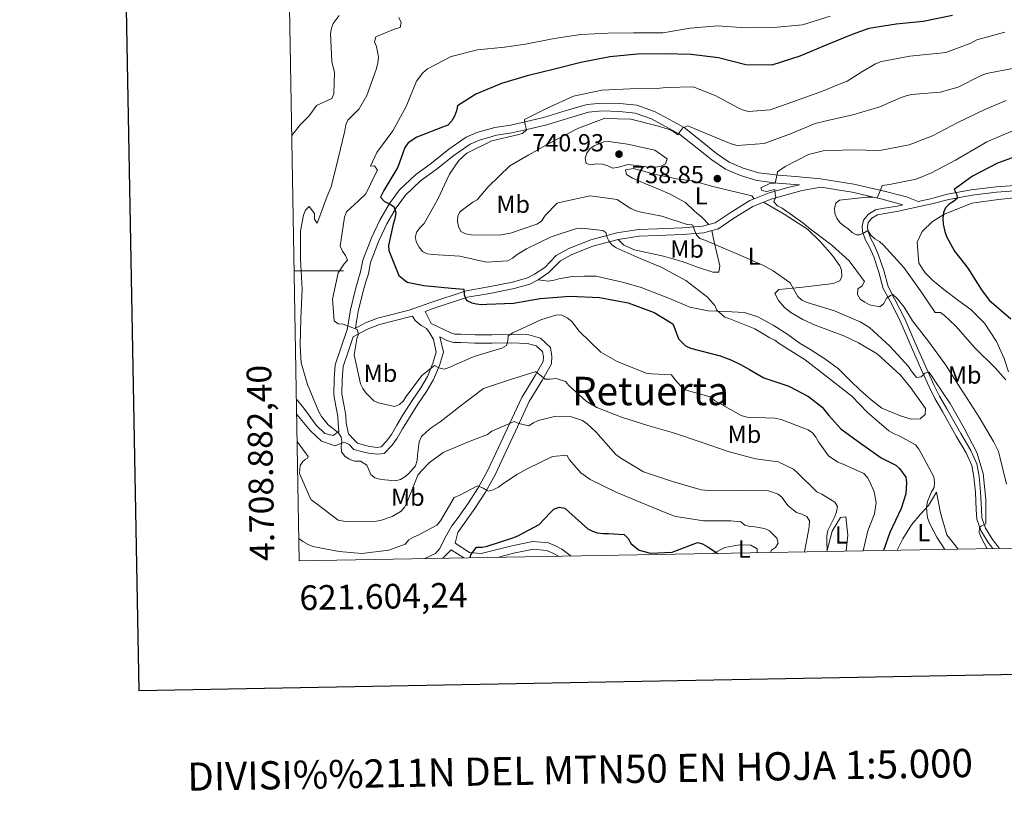
# Model space of a CAD drawing. Units: metres. Extents: x 620685 to 625192, y 708473 to 711522.
# Drawn here: x 621491 to 621890, y 708783 to 709102 of the extents above; entities that cross this region are included whole.
import ezdxf
from ezdxf.enums import TextEntityAlignment as Align

# ---------------------------------------------------------------- set-up
doc = ezdxf.new("R2010")
doc.units = ezdxf.units.M
doc.header["$MEASUREMENT"] = 0
doc.linetypes.add('DGN Style 3', pattern=[69.050469, 49.321764, -19.728705])
for name, color, linetype, lineweight in [('Carátula', 7, 'Continuous', 5), ('Elementos auxiliares', 7, 'Continuous', 5), ('Entidades rústicas y varios', 7, 'Continuous', 5), ('Relieve y altimetría', 7, 'Continuous', 5), ('Textos de rotulación', 7, 'Continuous', 5), ('Viales y ferrocarril', 7, 'Continuous', 5)]:
    doc.layers.add(name, color=color, linetype=linetype, lineweight=lineweight)
doc.styles.add('Style-arial', font='arial.shx', dxfattribs={"bigfont": 'arialbig.shx'})
doc.styles.add('Style-Arial Narrow', font='txt')
doc.styles.add('Style-Times New Roman', font='txt')

# ---------------------------------------------------------------- blocks, each defined once
blk = doc.blocks.new('5PATER')
at = {"layer": 'Relieve y altimetría', "linetype": 'Continuous', "lineweight": 5}
h = blk.add_hatch(color=250, dxfattribs=at)
edge = h.paths.add_edge_path()
edge.add_ellipse((0, 0), major_axis=(-1.1, -1.11), ratio=0.999422, start_angle=0, end_angle=360)

msp = doc.modelspace()

# ---------------------------------------------------------------- linework, layer by layer
at = {"layer": 'Carátula', "color": 7, "linetype": 'Continuous', "lineweight": 5}
msp.add_line((621602.19, 709000), (621622.19, 709000), dxfattribs=at)
at = {"layer": 'Carátula', "color": 7, "linetype": 'Continuous', "lineweight": 25, "flags": 128}
msp.add_lwpolyline([(621494.39, 711244.4), (621539.2, 708829.83), (625093.57, 708895.79), (625048.81, 711307.37), (621494.39, 711244.4)], dxfattribs=at)
at = {"layer": 'Carátula', "color": 7, "linetype": 'Continuous', "lineweight": 5}
msp.add_3dface([(620737.89, 708473.08), (625192.19, 708551.98), (625139.59, 711521.53), (620685.29, 711442.62)], dxfattribs=at)
at = {"layer": 'Elementos auxiliares', "color": 250, "linetype": 'Continuous', "lineweight": 5}
msp.add_3dface([(621604.24, 708882.4), (621563.85, 711195.7), (624985.38, 711256.36), (625026.91, 708943.03)], dxfattribs=at)
at = {"layer": 'Entidades rústicas y varios', "color": 92, "linetype": 'Continuous', "lineweight": 5}
for points in [[(621770.24, 709018.71, 735.68), (621767.56, 709021.55, 736.26), (621764.53, 709024.17, 736.99), (621760.89, 709027.73, 737.64), (621754.58, 709031.07, 738.36), (621749.66, 709033.22, 738.51), (621744.39, 709035.43, 739.09), (621739.4, 709037.57, 739.6), (621736.9, 709039.04, 739.6), (621736.5, 709040.92, 739.6), (621739.76, 709041.5, 739.38), (621748.23, 709039.14, 738.8), (621757.2, 709037.3, 738.07), (621764.26, 709036.29, 737.86), (621771.86, 709034.13, 737.49), (621784.85, 709031.07, 738.36), (621787.7, 709030.41, 738.58), (621788.64, 709029.15, 738.6)], [(621891.72, 708959.03, 745.69), (621890.07, 708964.44, 746.85), (621886.95, 708971.35, 747.64), (621882, 708978.79, 748.15), (621876.58, 708984.26, 748.01), (621871.64, 708987.79, 747.64), (621865.51, 708992.38, 747.21), (621861, 708996.13, 746.77), (621858.03, 708999.18, 746.7), (621855.48, 709003.12, 747.28), (621854.79, 709011.53, 748.3), (621856.72, 709015.93, 748.73), (621860.92, 709020.01, 749.46), (621865.87, 709022.95, 749.9), (621876.88, 709027.4, 751.93), (621887.74, 709028.94, 752.87), (621899.18, 709030.13, 754.98)], [(621792.46, 709027.8, 739.05), (621800.84, 709022.9, 739.34), (621810.34, 709016.86, 739.48), (621815.45, 709011.81, 739.27), (621820.44, 709006.18, 738.83), (621823.36, 709001.96, 738.83), (621824.05, 709000.24, 738.76), (621824.25, 708997.7, 738.76), (621823.42, 708995.87, 738.32), (621820.76, 708994.86, 737.96), (621818.59, 708994.53, 737.45), (621808.38, 708993.29, 735.78), (621804.32, 708992.98, 734.91), (621798.67, 708992.35, 733.6), (621797.1, 708990.72, 733.53), (621798.54, 708987.92, 732.66), (621800.93, 708985.14, 732.66), (621803.59, 708983.02, 732.59), (621808.44, 708980.29, 732.23), (621813.42, 708978.01, 732.23), (621824.99, 708973.61, 732.3), (621831.01, 708970.76, 732.59), (621838.58, 708966.28, 732.66), (621847.99, 708957.62, 733.46), (621852.24, 708952.49, 733.24), (621858.16, 708944.12, 732.95), (621857.99, 708941.79, 732.88), (621856, 708939.93, 732.44), (621852.29, 708939.85, 732.01), (621847.98, 708941.21, 731.57), (621840.44, 708944.25, 731.21), (621836.08, 708947.64, 731.21), (621831.56, 708951.75, 731.21), (621827.93, 708955.3, 731.5), (621822.89, 708960.2, 731.86), (621817.35, 708964.3, 731.86), (621811.24, 708968.16, 731.86), (621807.27, 708970.54, 732.08), (621802.33, 708974.14, 732.3), (621796.36, 708978, 732.08), (621790.19, 708981.28, 731.72), (621784.78, 708983.12, 731.43), (621777, 708983.46, 730.12), (621770.03, 708983.75, 729.47), (621762.59, 708985.26, 729.1), (621754.31, 708988.71, 729.18), (621742.81, 708993.25, 729.18), (621735.87, 708995.28, 728.67), (621724.63, 708997.8, 728.31), (621719.84, 708997.77, 728.02), (621714.83, 708997.66, 727.87), (621709.55, 708996.75, 727.72), (621707.61, 708996.2, 727.51), (621705.22, 708995.78, 727.43), (621701.05, 708996.32, 727.05)], [(621733.52, 709012.7, 730.54), (621735.79, 709010.32, 729.74), (621740.18, 709008.46, 729.74), (621751.93, 709005.88, 730.17), (621759.53, 709003.72, 730.46), (621766.11, 709001.32, 731.7), (621771.96, 708999.49, 731.84), (621774.36, 708999.39, 732.42), (621774.74, 709001.94, 733.22), (621772.27, 709012.2, 734.96), (621771.52, 709016.27, 735.75)], [(621846.7, 708886.7, 727.33), (621848.9, 708891.34, 727.84), (621852.48, 708897.04, 727.89), (621856.06, 708901.28, 728.67), (621859.38, 708904.86, 730.11), (621862.56, 708910.3, 730.15), (621864.28, 708901.81, 730.21), (621866.8, 708892.93, 730.21), (621871.35, 708887.13, 730.72)], [(621818.13, 708886.19, 715.59), (621820.27, 708894.39, 716.24), (621823.71, 708899.96, 716.98), (621825.84, 708900.22, 717.85), (621826.63, 708892.8, 716.84), (621825.94, 708886.33, 716.49)], [(621772.09, 708885.37, 699.92), (621776.78, 708887.82, 700.32), (621782.79, 708888.89, 700.97), (621787.36, 708888.77, 701.26), (621789.86, 708887.23, 701.69), (621789.9, 708885.69, 701.69)]]:
    msp.add_polyline3d(points, dxfattribs=at)
at = {"layer": 'Relieve y altimetría', "color": 30, "linetype": 'Continuous', "lineweight": 5, "flags": 128}
for points, elevation in [([(621620.47, 709103.5), (621617.95, 709100.23), (621617.34, 709098.29), (621616.95, 709096.13), (621617.47, 709084.86), (621618.52, 709080.37), (621618.34, 709071.77), (621617.41, 709069.82), (621615.39, 709068.93), (621611.23, 709067.03), (621610.08, 709065.29), (621608.34, 709062.84), (621604.69, 709059.2), (621601.22, 709054.83)], 710), ([(621644.65, 709102.66), (621645.54, 709100.63), (621645.15, 709098.58), (621643.12, 709098.01), (621635.33, 709094.76), (621634.83, 709092.82), (621635.51, 709090.9), (621636.44, 709086.62), (621636.17, 709084.14), (621635.46, 709081.55), (621631.67, 709071.06), (621628.54, 709065.64), (621623.9, 709061.04), (621623.18, 709059.1), (621622.79, 709056.73), (621619.99, 709045.5), (621617.19, 709033.96), (621615.64, 709030.17)], 715), ([(621819.53, 709103.16), (621808.21, 709099.63), (621796.52, 709098.67), (621785.35, 709098.47), (621773.84, 709099.24), (621762.68, 709098.4), (621751.65, 709096.38), (621739.73, 709096.38), (621729.53, 709096.31), (621718.35, 709095.79), (621707.64, 709094.21), (621695.97, 709091.85), (621687.51, 709090.63), (621676.57, 709089.58), (621665.87, 709086.81), (621656.19, 709081.91), (621654.39, 709080.27), (621651.76, 709076.89), (621647.54, 709066.61), (621642.14, 709056.74), (621635.74, 709047.93), (621633.15, 709042.41), (621634.76, 709042.54), (621635.97, 709040.84)], 720), ([(621890.33, 709096.78), (621879, 709093.57), (621876.45, 709092.23), (621866.41, 709088.51), (621863.95, 709088.15), (621851.72, 709086.97), (621840.27, 709084.83), (621837.92, 709083.93), (621832.28, 709080.61), (621826.33, 709076.85), (621822.17, 709075.17), (621816.42, 709072.81), (621806.27, 709069.19), (621795.17, 709065.24), (621786.38, 709064.55), (621784, 709065.26), (621782.16, 709066.08), (621772.83, 709071.07), (621763.96, 709074.57), (621753.01, 709074.27), (621750.44, 709074.01), (621738.41, 709073.69), (621726.93, 709073.17), (621715.37, 709070.71), (621704.71, 709065.9), (621695.55, 709061.34), (621695.91, 709059.3), (621696.38, 709057.16), (621694.79, 709055.63), (621692.76, 709055.06), (621682.28, 709052.62), (621672.16, 709047.71), (621668.99, 709044.65), (621665.11, 709039.1), (621660.46, 709029.03), (621654.94, 709019.16), (621653.35, 709017.62), (621651.99, 709015.77), (621651.27, 709013.61), (621651.85, 709011.48), (621652.85, 709009.56), (621654.17, 709007.86), (621656.12, 709006.82), (621658.38, 709006.54)], 730), ([(621894.09, 709082.08), (621882.93, 709079.98), (621880.48, 709078.99), (621871.44, 709074.47), (621864.08, 709072.34), (621852.42, 709071.47), (621850.34, 709070.96), (621848.27, 709070.17), (621839.6, 709066.5), (621828.65, 709063.27), (621817.87, 709060.71), (621813.43, 709059.68), (621803.44, 709055.52), (621792.69, 709051.63), (621781.79, 709050.77), (621779.32, 709051.4), (621768.61, 709055.86), (621761.72, 709058.77), (621759.75, 709057.88), (621758.54, 709056.25), (621757.8, 709055.1), (621756.07, 709056.3), (621754.16, 709057.22), (621749.86, 709058.56), (621738.71, 709061.5), (621727.88, 709061.78), (621717.42, 709057.8), (621707.45, 709052.69), (621697.39, 709047.01), (621689.59, 709042.51), (621680.82, 709034), (621676.45, 709028.8), (621674.57, 709027.82), (621669.42, 709023.93), (621668.5, 709022.11), (621668.45, 709020.02), (621668.77, 709017.94), (621669.75, 709015.97), (621671.67, 709014.95)], 735), ([(621890.83, 709068.98), (621882.16, 709065.41), (621871.24, 709060.1), (621860.99, 709054.69), (621851.47, 709051.02), (621839.65, 709048.81), (621828.26, 709048.99), (621816.68, 709048.6), (621810.64, 709047.07), (621801.23, 709042.25), (621798.14, 709040.11), (621797.8, 709037.92), (621797.18, 709035.44), (621794.99, 709035.31), (621791.42, 709033.64), (621791.82, 709032.5), (621793.82, 709032.06), (621795.8, 709032.67), (621797.03, 709032.97), (621797.25, 709030.99), (621797.46, 709029.95), (621796.64, 709027.94)], 740), ([(621893.8, 709056.79), (621882.97, 709052.23), (621881, 709051.06), (621870.29, 709044.89), (621860.51, 709039.69), (621854.38, 709037.11), (621843.51, 709035.02), (621840.57, 709034.59), (621839.85, 709032.68), (621838.57, 709029.62), (621836.48, 709029.87), (621834.39, 709029.83), (621823.31, 709028.59), (621821.72, 709027.33), (621821.28, 709025.33), (621821.32, 709023.15), (621822.21, 709021.27), (621823.37, 709019.58), (621825.01, 709018.18), (621826.84, 709016.98), (621828.38, 709015.49), (621830.2, 709014.57), (621831.44, 709014.5), (621833.32, 709015.39), (621834.82, 709016.36), (621835.99, 709014.39), (621837.63, 709012.9), (621839.55, 709011.8), (621841.09, 709010.31), (621849.41, 709001.34), (621856.13, 708991.87), (621862.07, 708983.06), (621864.16, 708983.09), (621865.8, 708981.89), (621870.43, 708977.6), (621878.08, 708968.72), (621886.38, 708960.71), (621890.65, 708955.85)], 745), ([(621737.37, 709051.32), (621748.42, 709048.86), (621753.42, 709045.34), (621752.79, 709043.34), (621750.91, 709042.35), (621748.73, 709041.94), (621746.55, 709041.9), (621744.08, 709042.23), (621737.61, 709043.07), (621733.64, 709042.05), (621731.37, 709041.54), (621729.36, 709042.54), (621727.26, 709043.17), (621724.6, 709043.31), (621722.52, 709042.9), (621720.52, 709043.53), (621720.2, 709045.61), (621720.82, 709047.71), (621722.03, 709049.44), (621723.81, 709050.61), (621727.67, 709052.29), (621729.76, 709052.42), (621737.37, 709051.32)], 740), ([(621635.97, 709040.84), (621635.04, 709039), (621631.2, 709031.2), (621628.24, 709028.36), (621623.38, 709023.87), (621622.56, 709021.7), (621620.83, 709009.96), (621621.73, 709007.94), (621622.94, 709006.24), (621623.83, 709004.32), (621622.46, 709002.79), (621620.06, 708999.1), (621617.77, 708988.42), (621618.35, 708979.73), (621619.99, 708978.47), (621622.03, 708978.4), (621627.76, 708976.25), (621628.33, 708974.32), (621627.62, 708972.38), (621626.55, 708965.91), (621629.12, 708954.14), (621630.01, 708952.33), (621631.22, 708950.53), (621634.5, 708947.25), (621636.45, 708946.43), (621642.92, 708944.93), (621644.95, 708945.72), (621646.43, 708947.14), (621647.58, 708948.99), (621653.98, 708957.48), (621657.16, 708960.11), (621659.06, 708961.65), (621660.91, 708960.61), (621662.96, 708960.11), (621665.09, 708960.79), (621667.12, 708961.79), (621674.48, 708964.93), (621676.4, 708965.61), (621686.33, 708968.68), (621688.25, 708969.68), (621688.75, 708971.63), (621688.93, 708973.67), (621690.84, 708974.78), (621702.14, 708980.13), (621708.66, 708982.07), (621710.7, 708982), (621712.87, 708980.97), (621714.72, 708979.39), (621717.8, 708975.47), (621726.54, 708967.03), (621733.16, 708963.17), (621744.84, 708958.43), (621747.1, 708958.26), (621755.17, 708957.76), (621756.71, 708955.74), (621760, 708952.04), (621762.05, 708951.32), (621770.79, 708948.9), (621772.65, 708947.43), (621783.39, 708941.28), (621785.65, 708940.67), (621797.05, 708940.23), (621799.64, 708939.74), (621810.56, 708935.53), (621812.3, 708934.27), (621813.62, 708932.57), (621814.73, 708930.66), (621818.8, 708925.04), (621822.61, 708922.42), (621824.77, 708921.6), (621833.11, 708917.88), (621834.64, 708916.18), (621835.53, 708914.37), (621837.32, 708910.32), (621838.15, 708906.04), (621837.48, 708901.52), (621834.7, 708894.59), (621832.88, 708886.45)], 720), ([(621615.64, 709030.17), (621611.85, 709020.01), (621611.54, 709019.25), (621610.43, 709020.95), (621610.39, 709023.21), (621608.3, 709026.07), (621606.82, 709024.54), (621606, 709022.49), (621604.72, 709016.12), (621604.7, 709004.74), (621605.45, 708992.5), (621604.91, 708980.68), (621604.57, 708969.61), (621605.01, 708962.63), (621607.64, 708953.87), (621612.13, 708942.78), (621613.24, 708940.86), (621615.98, 708937.58), (621620.12, 708934.32), (621621.23, 708932.52), (621621.58, 708930.91), (621621.19, 708928.76), (621621.44, 708926.61), (621622.76, 708924.81), (621624.5, 708923.66), (621626.66, 708922.84), (621629.02, 708922.88), (621631.63, 708921.21), (621633.31, 708917.37), (621634.94, 708916.11), (621636.89, 708915.5), (621638.93, 708915.21), (621643.24, 708914.86), (621645.27, 708915.43), (621647.08, 708916.43), (621648.66, 708917.85), (621651.4, 708920.91), (621652.01, 708923.07), (621652.19, 708925.22), (621652.84, 708930.6), (621653.88, 708932.77), (621655.78, 708934.74), (621657.68, 708936.27), (621661.4, 708938.81), (621669.98, 708945.51), (621678.99, 708952.33), (621689.89, 708955.86), (621699.93, 708959.04), (621700.15, 708959.04), (621701.78, 708957.78), (621703.96, 708956.1), (621706, 708956.03), (621708.36, 708956.29), (621712.25, 708955.07), (621713.56, 708953.48), (621720.55, 708947.16), (621724.89, 708944.55), (621734.84, 708940.64), (621745.54, 708937.28), (621756.01, 708934.24), (621767.25, 708930.58), (621778.16, 708926.79), (621789.17, 708923.76), (621798.44, 708922.53), (621804.61, 708919.63), (621806.25, 708918.05), (621814.12, 708910.35), (621816.07, 708909.41), (621821.39, 708906.18), (621822.49, 708904.48), (621822.1, 708902.32), (621821.38, 708900.38), (621818.58, 708894.74), (621818.19, 708892.58), (621818.12, 708890.54), (621818.27, 708886.19)], 715), ([(621671.67, 709014.95), (621673.95, 709014.52), (621685.25, 709014.43), (621689.89, 709015.18), (621700.55, 709018.88), (621702.52, 709020.05), (621704, 709022.36), (621708.75, 709027.38), (621711.01, 709027.99), (621722.17, 709030.36), (621733.11, 709028.94), (621736.86, 709026.35), (621738.68, 709025.25), (621740.78, 709024.33), (621742.88, 709023.8), (621751.26, 709022.14), (621761.48, 709018.81), (621763.47, 709018.56), (621763.86, 709018.48), (621764.46, 709016.4), (621765.25, 709014.61), (621766.7, 709013.12), (621768.71, 709012.39), (621782.38, 709006.65), (621792.52, 709002.09), (621796.35, 708999.97), (621803.27, 708995.06), (621805.33, 708991.4), (621806.41, 708989.52), (621808.05, 708988.03), (621810.15, 708987.12), (621821.22, 708983.7), (621831.64, 708979.33), (621835.39, 708977.03), (621843.68, 708969.39), (621851.23, 708961.17), (621852.4, 708959.29), (621854.44, 708956.77), (621856.43, 708956.99), (621857.83, 708958.44), (621859.43, 708958.85), (621860.89, 708957.16), (621861.96, 708955.38), (621868.1, 708946.19), (621873.78, 708936.13), (621878.89, 708926.26), (621881.51, 708917.86), (621882.64, 708907.25), (621882.63, 708897.47), (621880.75, 708896.49), (621879.99, 708896), (621879.94, 708893.91), (621880.64, 708891.84), (621883.14, 708887.34)], 735), ([(621796.64, 709027.94), (621798.09, 709026.35), (621800.01, 709025.43), (621808.37, 709019.41), (621811.55, 709016.81), (621820.21, 709010.32), (621827.15, 709004.08), (621833.47, 708995.65), (621832.45, 708993.93), (621830.77, 708992.66), (621830.52, 708990.38), (621831.69, 708988.5), (621833.52, 708987.21), (621835.44, 708986.2), (621839.63, 708985.32), (621841.31, 708986.68), (621842.13, 708988.59), (621842.22, 708988.69), (621843.91, 708989.95), (621844.85, 708990.35), (621846.59, 708988.77), (621849.5, 708985.21), (621852.82, 708979.76), (621859.52, 708971.25), (621866.33, 708961.68), (621872.48, 708952.11), (621873.84, 708950.14), (621879.89, 708940.66), (621885.67, 708930.8), (621887.73, 708926.76), (621888.24, 708924.58), (621890.91, 708913.52)], 740), ([(621658.38, 709006.54), (621669.35, 709005.98), (621680.13, 709003.49), (621688.83, 709003.96), (621690.74, 709005.07), (621692.65, 709006.61), (621696.37, 709008.82), (621706.38, 709013.72), (621716.63, 709017.13), (621718.78, 709017.27), (621727.39, 709016.35), (621728.59, 709015.51), (621729.05, 709013.48), (621729.72, 709012.09), (621731.04, 709010.51), (621732.78, 709009.25), (621742.52, 709004.91), (621750.96, 709001.4), (621760.94, 708995.99), (621769.76, 708989.27), (621772.72, 708985.89), (621773.61, 708984.08), (621776.78, 708981.23), (621778.83, 708980.52), (621788.89, 708976.4), (621794.97, 708972.85), (621797.03, 708971.81), (621798.88, 708970.56), (621809.42, 708963.87), (621818.46, 708956.83), (621828.26, 708949.16), (621834.5, 708942.61), (621843.33, 708935.14), (621845.5, 708933.89), (621847.45, 708933.06), (621854.07, 708929.42), (621855.49, 708927.72), (621856.49, 708925.81), (621861.49, 708916.44), (621861.74, 708914.3), (621861.67, 708912.15), (621860.63, 708910.41), (621858.88, 708906.41), (621858.59, 708904.15), (621858.63, 708902.1), (621858.99, 708899.96), (621859.78, 708897.72), (621862.67, 708891.97), (621865.91, 708887.03)], 730), ([(621603.4, 708930.79), (621607.07, 708925.77), (621607.89, 708924.68), (621607.61, 708924.03), (621606.71, 708923.49), (621605.66, 708922.72), (621604.59, 708921), (621604.31, 708917.81), (621609, 708907.25), (621610.96, 708905.78), (621620, 708898.96), (621622.26, 708898.46), (621624.52, 708898.29), (621635.58, 708898.48), (621637.62, 708898.95), (621641.89, 708900.42), (621645.61, 708902.53), (621647.08, 708904.27), (621648.12, 708906.54), (621652.34, 708917.15), (621653.81, 708918.89), (621656.87, 708922.17), (621662.59, 708926.35), (621672.51, 708930.5), (621680.62, 708933.65), (621682.31, 708934.97), (621691.38, 708938.89), (621693.22, 708938.06), (621697.32, 708937.17), (621699.23, 708938.38), (621701.15, 708939.27), (621708.31, 708941.12), (621714.65, 708940.8), (621719.09, 708939.27), (621720.93, 708938.01), (621724.54, 708934.74), (621732.54, 708925.54), (621734.61, 708924.07), (621743.83, 708918.54), (621755.61, 708914.56), (621767.17, 708911.22), (621771.69, 708910.76), (621783.18, 708910.96), (621794.46, 708910.73), (621798.35, 708909.4), (621799.98, 708908.14), (621801.09, 708906.44), (621802.52, 708904.75), (621805.89, 708902.01), (621808.05, 708901.3), (621810, 708900.37), (621811.11, 708898.67), (621811.04, 708896.3), (621810.55, 708893.93), (621809.14, 708886.03)], 710), ([(621604.08, 708891.53), (621605.76, 708890.23), (621607.93, 708889.08), (621609.77, 708888.25), (621620.44, 708886.18), (621629.58, 708885.38), (621640.62, 708886.75), (621647.14, 708889.12), (621648.72, 708890.87), (621650.52, 708891.98), (621652.44, 708892.76), (621660.1, 708896.87), (621661.58, 708898.62), (621663.76, 708902.52), (621667, 708908.06), (621669.02, 708908.95), (621676.58, 708912.85), (621678.75, 708911.92), (621680.48, 708910.87), (621680.92, 708910.67), (621682.84, 708911.24), (621684.97, 708912.24), (621686.67, 708913.45), (621692.51, 708917.42), (621696.65, 708919.75), (621706.88, 708924.66), (621712.67, 708925.19), (621713.78, 708923.38), (621718.38, 708918.09), (621722.19, 708915.37), (621733.03, 708910.08), (621744.39, 708905.44), (621754.67, 708901.22), (621756.94, 708900.4), (621768.14, 708898.56), (621779.2, 708898.64), (621783.29, 708898.18), (621784.93, 708896.92), (621786.87, 708896.31), (621788.92, 708896.13), (621792.9, 708895.56), (621794.85, 708894.52), (621797.91, 708891.56), (621798.38, 708889.53), (621797.34, 708887.79), (621795.64, 708886.69), (621795.3, 708885.78)], 705)]:
    msp.add_lwpolyline(points, dxfattribs=dict(at, elevation=elevation))
at = {"layer": 'Relieve y altimetría', "color": 30, "linetype": 'Continuous', "lineweight": 25, "flags": 128}
for points, elevation in [([(621869.05, 709103.49), (621857.17, 709101.03), (621846.23, 709099.97), (621835.2, 709098.17), (621828.47, 709095.79), (621818.13, 709091.64), (621807.14, 709086.93), (621795.82, 709083.3), (621785.29, 709083.54), (621774.18, 709086.25), (621763.19, 709087.66), (621752.23, 709087.9), (621741.39, 709087.82), (621730.23, 709086.76), (621718.46, 709084.41), (621707.76, 709081.75), (621696.64, 709079.08), (621686.27, 709075.89), (621675.82, 709071.62), (621668.38, 709066.87), (621667.99, 709064.83), (621667.17, 709062.66), (621666.13, 709060.71), (621664.44, 709058.96), (621662.31, 709058.17), (621651.96, 709054.12), (621648.45, 709051.91), (621647.09, 709049.96), (621646.37, 709048.01), (621644.22, 709041.96), (621638.48, 709032.51), (621637.65, 709030.67), (621637.13, 709029.8), (621638.88, 709028.11), (621640.83, 709027.18), (621642.57, 709026.03), (621642.79, 709025.71), (621643.37, 709023.46), (621642.98, 709021.09), (621642.27, 709018.83), (621640.38, 709010.2), (621640.63, 709008.16), (621644.67, 708998.14), (621648.05, 708995.4), (621654.73, 708994.02), (621666.03, 708992.93), (621670.98, 708992.58), (621671.13, 708990.44), (621671.8, 708988.52), (621672.14, 708987.98), (621674.19, 708987.05), (621676.14, 708986.55), (621678.18, 708986.37), (621680.33, 708986.52), (621691.06, 708986.92), (621701.88, 708988.72), (621714, 708989.69), (621726.04, 708989.15), (621737.57, 708986.99), (621748.17, 708983.09), (621755.66, 708978.5), (621756.45, 708976.47), (621758.03, 708972.42), (621760.87, 708969.56), (621762.93, 708968.63), (621774.9, 708965.52), (621779.23, 708963.87), (621783.13, 708962.01), (621786.82, 708959.92), (621792.57, 708956.59), (621802.73, 708953.22), (621810.75, 708949.07), (621816.2, 708944.65), (621818.94, 708941.37), (621823.87, 708935.87), (621830.84, 708930.73), (621840.19, 708924.23), (621846.05, 708921.22), (621847.57, 708919.85), (621850.21, 708916.35), (621850.47, 708914.21), (621850.12, 708909.58), (621848.29, 708903.64), (621843.73, 708893.89), (621841.07, 708886.59)], 725), ([(621897.72, 709047.44), (621887.26, 709043.6), (621877.25, 709038.37), (621869.72, 709032.87), (621870.72, 709031.06), (621871.07, 709029.46), (621869.48, 709028.03), (621867.68, 709026.93), (621866.2, 709025.5), (621865.37, 709023.56), (621865.2, 709021.3), (621865.35, 709018.94), (621865.94, 709015.94), (621866.62, 709013.91), (621869.94, 709007.95), (621874.01, 709002.76), (621875.33, 709001.06), (621880.85, 708992.25), (621883.93, 708988.11), (621892.77, 708980.53)], 750), ([(621673.59, 708883.62), (621673.85, 708884.87), (621676.05, 708887.91), (621678.42, 708887.96), (621680.45, 708888.31), (621691.24, 708891.83), (621693.16, 708892.73), (621701.56, 708897.17), (621705.99, 708901.87), (621707.47, 708903.4), (621709.6, 708904.19), (621711.97, 708903.8), (621713.61, 708902.32), (621721.25, 708895.37), (621723.1, 708894.44), (621725.04, 708893.82), (621727.63, 708893.44), (621729.67, 708893.48), (621736.01, 708893.05), (621737.65, 708891.47), (621738.87, 708889.34), (621742.03, 708886.71), (621746.67, 708885.5), (621755.47, 708885.87), (621765.72, 708889.81), (621767.77, 708889.31), (621769.61, 708888.27), (621773.09, 708885.97), (621773.92, 708885.4)], 700)]:
    msp.add_lwpolyline(points, dxfattribs=dict(at, elevation=elevation))
at = {"layer": 'Viales y ferrocarril', "color": 250, "linetype": 'DGN Style 3', "lineweight": 5}
for points in [[(621898.22, 709034.77, 754.02), (621886.74, 709034.01, 752.5), (621876.7, 709032.76, 750.83), (621867.09, 709031.01, 749.38), (621860.19, 709029.18, 748.07), (621855.13, 709028.06, 747.48), (621850.44, 709029.99, 746.61), (621840.81, 709032.33, 745.16), (621829.06, 709035.05, 743.71), (621815.51, 709037.23, 742.04), (621805.47, 709038.24, 740.81), (621798.49, 709038.75, 740.01), (621790.41, 709039.73, 739.28), (621784.19, 709041.63, 738.41), (621778.55, 709043.98, 737.32), (621773.47, 709047.5, 736.6), (621767.63, 709052.24, 735.87), (621760.24, 709058.03, 735), (621754.29, 709061.32, 734.27), (621748.34, 709064.6, 733.62), (621741.17, 709067.06, 733.04), (621734.25, 709067.78, 732.6), (621726.92, 709067.99, 732.02), (621720.98, 709067.42, 731.44), (621713.83, 709065.38, 731.01), (621703.23, 709062.1, 730.43), (621695.79, 709060.42, 729.92), (621689.86, 709059.06, 729.55), (621683.49, 709058.12, 729.41), (621676.21, 709056, 729.12), (621671.96, 709054.1, 728.83), (621664.95, 709049.3, 728.32), (621657.81, 709043.55, 727.52), (621651.38, 709038.91, 726.36), (621644.9, 709032.82, 725.71), (621640.89, 709027.21, 725.05), (621636.89, 709020.52, 724.55), (621633.56, 709013.4, 723.53), (621630.05, 709004.25, 722.66), (621629.14, 708999.51, 721.71), (621628.19, 708996.37, 721.71), (621627.11, 708992.5, 721.57), (621625.04, 708984.11, 720.77), (621624.33, 708979.95, 720.41), (621623.62, 708976.16, 719.46), (621621.03, 708968.19, 718.81), (621618.84, 708961.9, 718.08), (621618.46, 708956.01, 717.36), (621618.23, 708949.76, 716.92), (621619.13, 708945.13, 716.2), (621619.87, 708941.01, 715.69), (621620.08, 708938.26, 715.33), (621620.37, 708934.85, 715.04), (621617.94, 708933.2, 714.53), (621614.65, 708934.07, 713.95), (621611.17, 708937.41, 713.51), (621606.15, 708944.27, 712.79), (621603.1, 708947.99, 712.93)], [(621807.09, 709034.84, 741.04), (621802.91, 709033.93, 741.03), (621794.74, 709031.61, 739.57), (621788.64, 709029.15, 738.6)], [(621788.64, 709029.15, 738.6), (621786.98, 709028.48, 738.34), (621778.93, 709023.51, 737.03), (621772.82, 709019.39, 736.09), (621770.24, 709018.71, 735.68)], [(621848.97, 709026.7, 746.84), (621846.78, 709026.22, 746.62), (621841.41, 709025.31, 746.4), (621837.87, 709024.74, 746.33), (621835.03, 709022.92, 745.75), (621832.97, 709020.56, 745.53), (621832.49, 709017.98, 745.24), (621832.63, 709015.9, 745.02), (621833.87, 709012.35, 744.37), (621835.49, 709009.57, 743.79), (621837.17, 709005.59, 742.92), (621839.22, 708999.46, 741.97), (621841, 708992.79, 740.88), (621843.76, 708987.63, 739.5), (621847.88, 708979.67, 737.98), (621851.91, 708970.24, 736.67), (621856.2, 708960.43, 735.22), (621859.64, 708952.91, 734.35), (621861.97, 708948.15, 734.35), (621865.01, 708942.94, 733.99), (621870.6, 708932.96, 734.06), (621874.63, 708926.15, 734.13), (621876.91, 708921.1, 734.21), (621877.76, 708916.45, 734.21), (621878.39, 708910.15, 734.28), (621878.69, 708903.22, 734.42), (621878.93, 708899.36, 734.79), (621880.57, 708894.69, 735.08), (621883.54, 708889.8, 735.37), (621885.48, 708887.38, 735.37)], [(621770.24, 709018.71, 735.68), (621767.79, 709018.06, 735.29), (621759.46, 709017.39, 734.35), (621749.43, 709017.03, 732.68), (621741.79, 709016.72, 731.44), (621732.97, 709015.32, 730.5), (621722.42, 709012.56, 729.05), (621713.56, 709008.98, 728.32), (621708.46, 709006.22, 727.74), (621703.77, 709001.31, 727.23), (621699.69, 708998.62, 727.09), (621696.75, 708997.08, 726.8), (621690.7, 708995.37, 726.51), (621681.01, 708993.45, 725.64), (621671.88, 708991.92, 725.06), (621657.23, 708987.03, 723.68), (621648.75, 708983.97, 722.59), (621636.01, 708980.79, 721.28), (621631.11, 708978.9, 720.7), (621628.11, 708977.32, 720.19), (621627.01, 708976.77, 719.79)], [(621650.21, 708981.65, 722.67), (621651.27, 708979.79, 722.6), (621653.64, 708977.81, 722.46), (621655.84, 708976.55, 722.24), (621657.19, 708974.76, 721.88), (621658.62, 708972.18, 721.37), (621659.82, 708967.05, 720.79), (621658.47, 708962.59, 720.21), (621656.19, 708957.1, 719.77), (621653.53, 708952.54, 719.55), (621650.01, 708947.45, 719.19), (621646.15, 708941.34, 718.54), (621643.76, 708937.37, 717.52), (621641.59, 708933.69, 717.16), (621639.62, 708930.89, 716.58), (621637.42, 708928.59, 716.07), (621635.97, 708928.41, 715.63), (621632.77, 708928.78, 715.63), (621630.21, 708929.38, 715.63), (621627.87, 708930.06, 715.63), (621626.46, 708931.48, 715.63), (621624.27, 708933.93, 715.08)], [(621661.21, 708973.18, 721.37), (621664.12, 708971.75, 721.47), (621666.82, 708970.86, 721.39), (621669.73, 708970.85, 721.25), (621675.47, 708970.61, 720.96), (621682.51, 708970.62, 720.52), (621690.2, 708970.79, 719.8), (621696.82, 708970.57, 718.64), (621700.32, 708969.55, 717.76), (621702.91, 708967.21, 716.68), (621703.25, 708965.04, 716.09), (621703.15, 708963.22, 715.73), (621699.86, 708957.49, 714.86), (621694.46, 708948.59, 712.32), (621689.6, 708938.17, 709.78), (621685.02, 708928.34, 707.6), (621680.58, 708918.88, 705.93), (621676.81, 708911.97, 704.77), (621672.66, 708905.57, 703.68), (621668.36, 708899.52, 702.67), (621666.18, 708896.57, 702.67), (621664.01, 708892.75, 702.74), (621661.91, 708888.93, 702.67), (621661.29, 708887.46, 702.23), (621659.52, 708885.32, 702.23), (621655.14, 708883.3, 702.23)], [(621622.42, 708930.54, 715.11), (621618.85, 708928.98, 714.53), (621613.32, 708930.88, 713.95), (621608.73, 708935.28, 713.51), (621603.21, 708941.75, 713.3)], [(621714.46, 708884.35, 694.89), (621710.74, 708887.15, 695.33), (621708.1, 708888.47, 695.77), (621705.24, 708889.72, 696.28), (621698.99, 708890.24, 697), (621690.38, 708888.53, 698.53), (621678.03, 708885.35, 699.62), (621673.3, 708885.83, 700.05), (621667.49, 708889.56, 701.5)]]:
    msp.add_polyline3d(points, dxfattribs=at)
at = {"layer": 'Viales y ferrocarril', "color": 250, "linetype": 'Continuous', "lineweight": 5}
for points in [[(621807.09, 709034.84, 741.04), (621805.19, 709035.03, 740.81), (621798.17, 709035.54, 740.01), (621789.73, 709036.57, 739.28), (621783.1, 709038.6, 738.41), (621777, 709041.13, 737.32), (621771.53, 709044.92, 736.6), (621765.62, 709049.72, 735.87), (621758.46, 709055.34, 735), (621752.73, 709058.49, 734.27), (621747.03, 709061.64, 733.62), (621740.47, 709063.89, 733.04), (621734.04, 709064.56, 732.6), (621727.02, 709064.76, 732.02), (621721.58, 709064.24, 731.44), (621714.75, 709062.29, 731.01), (621704.06, 709058.99, 730.43), (621696.5, 709057.27, 729.92), (621690.46, 709055.88, 729.55), (621684.18, 709054.96, 729.41), (621677.32, 709052.97, 729.12), (621673.55, 709051.27, 728.83), (621666.87, 709046.71, 728.32), (621659.77, 709040.99, 727.52), (621653.44, 709036.42, 726.36), (621647.34, 709030.68, 725.71), (621643.59, 709025.44, 725.05), (621639.74, 709019.01, 724.55), (621636.53, 709012.14, 723.53), (621633.17, 709003.36, 722.66), (621632.27, 708998.74, 721.71), (621631.29, 708995.47, 721.71), (621630.23, 708991.68, 721.57), (621628.2, 708983.45, 720.77), (621627.51, 708979.38, 720.41), (621627.01, 708976.77, 719.79)], [(621848.97, 709026.7, 746.84), (621840.07, 709029.19, 745.16), (621828.44, 709031.88, 743.71), (621815.69, 709033.93, 742.11), (621808.09, 709032.53, 741.39), (621803.62, 709031.35, 741.03), (621795.61, 709029.07, 739.57), (621792.46, 709027.8, 739.05)], [(621898.33, 709032.66, 754.02), (621886.94, 709031.91, 752.5), (621877.02, 709030.68, 750.83), (621867.55, 709028.95, 749.38), (621860.69, 709027.13, 748.07), (621853.75, 709025.6, 747.27), (621847.18, 709024.15, 746.62), (621841.75, 709023.24, 746.4), (621838.64, 709022.73, 746.33), (621836.42, 709021.31, 745.75), (621834.93, 709019.6, 745.53), (621834.61, 709017.85, 745.24), (621834.71, 709016.33, 745.02), (621835.8, 709013.23, 744.37), (621837.38, 709010.51, 743.79), (621839.14, 709006.33, 742.92), (621841.24, 709000.06, 741.97), (621842.97, 708993.57, 740.88), (621845.62, 708988.61, 739.5), (621849.79, 708980.57, 737.98), (621853.84, 708971.07, 736.67), (621858.12, 708961.29, 735.22), (621861.55, 708953.81, 734.35), (621863.83, 708949.14, 734.35), (621866.84, 708943.98, 733.99), (621872.43, 708934.01, 734.06), (621876.5, 708927.13, 734.13), (621878.94, 708921.73, 734.21), (621879.85, 708916.74, 734.21), (621880.49, 708910.3, 734.28), (621880.79, 708903.33, 734.42), (621881.01, 708899.78, 734.79), (621882.48, 708895.6, 735.08), (621885.27, 708891.01, 735.37), (621888.15, 708887.43, 735.37)], [(621792.46, 709027.8, 739.05), (621788.19, 709026.08, 738.34), (621780.38, 709021.26, 737.03), (621773.94, 709016.91, 736.09), (621771.52, 709016.27, 735.75)], [(621771.52, 709016.27, 735.75), (621768.24, 709015.41, 735.29), (621759.61, 709014.72, 734.35), (621749.53, 709014.35, 732.68), (621742.06, 709014.05, 731.44), (621733.52, 709012.7, 730.5)], [(621733.52, 709012.7, 730.5), (621723.27, 709010.01, 729.05), (621714.7, 709006.56, 728.32), (621710.11, 709004.06, 727.74), (621705.49, 708999.24, 727.23), (621701.05, 708996.32, 727.09)], [(621701.05, 708996.32, 727.09), (621697.75, 708994.57, 726.8), (621691.33, 708992.77, 726.51), (621681.49, 708990.81, 725.64), (621672.52, 708989.31, 725.06), (621658.11, 708984.5, 723.68), (621655.27, 708983.47, 723.32), (621657.7, 708978.66, 722.24), (621665.69, 708974.84, 721.47), (621667.38, 708974.29, 721.39), (621669.8, 708974.28, 721.25), (621675.54, 708974.04, 720.96), (621682.47, 708974.05, 720.52), (621690.22, 708974.22, 719.8), (621697.36, 708973.98, 718.64), (621702.03, 708972.63, 717.76), (621706.12, 708968.94, 716.68), (621706.7, 708965.21, 716.09), (621706.52, 708962.22, 715.73), (621702.81, 708955.75, 714.86), (621697.49, 708946.97, 712.32), (621692.71, 708936.72, 709.78), (621688.13, 708926.89, 707.6), (621683.64, 708917.33, 705.93), (621679.75, 708910.22, 704.77), (621675.5, 708903.64, 703.68), (621671.14, 708897.51, 702.67), (621669.05, 708894.7, 702.67), (621668.61, 708893.92, 702.68), (621667.49, 708889.56, 701.5)], [(621650.21, 708981.65, 722.67), (621649.53, 708981.41, 722.59), (621636.82, 708978.23, 721.28), (621632.21, 708976.46, 720.7), (621629.34, 708974.95, 720.19), (621626.07, 708973.28, 719.3), (621624.09, 708967.16, 718.81), (621622.03, 708961.25, 718.08), (621621.68, 708955.85, 717.36), (621621.47, 708950.01, 716.92), (621622.3, 708945.73, 716.2), (621623.08, 708941.42, 715.69), (621623.32, 708938.19, 715.33), (621624.27, 708933.93, 715.08)], [(621661.21, 708973.18, 721.37), (621662.67, 708966.96, 720.79), (621661.06, 708961.66, 720.21), (621658.66, 708955.87, 719.77), (621655.85, 708951.06, 719.55), (621652.3, 708945.93, 719.19), (621648.49, 708939.9, 718.54), (621646.13, 708935.96, 717.52), (621643.9, 708932.2, 717.16), (621641.75, 708929.14, 716.58), (621638.73, 708925.98, 716.07), (621635.98, 708925.64, 715.63), (621632.29, 708926.07, 715.63), (621629.52, 708926.72, 715.63), (621626.42, 708927.61, 715.63), (621624.46, 708929.59, 715.63), (621622.42, 708930.54, 715.11)], [(621671, 708883.58, 700.33), (621665.8, 708886.92, 701.5), (621662.56, 708883.61, 702.23), (621662.4, 708883.43, 702.23)], [(621709.36, 708884.26, 695.3), (621709.09, 708884.48, 695.33), (621706.77, 708885.63, 695.77), (621704.47, 708886.64, 696.28), (621699.16, 708887.08, 697), (621691.08, 708885.47, 698.53), (621684.66, 708883.82, 699.07)]]:
    msp.add_polyline3d(points, dxfattribs=at)

# ---------------------------------------------------------------- block references
at = {"layer": 'Relieve y altimetría', "color": 250, "linetype": 'Continuous', "lineweight": 5}
for p in [(621733.89, 709047.27, 740.93), (621773.76, 709037.35, 738.85)]:
    msp.add_blockref('5PATER', p, dxfattribs=at)

# ---------------------------------------------------------------- texts
at = {"layer": 'Carátula', "color": 7, "linetype": 'Continuous', "lineweight": 5, "style": 'Style-arial'}
msp.add_text('4.708.882,40', height=10, rotation=91.0003, dxfattribs=at).set_placement((621594.24, 708882.4))
msp.add_text('621.604,24', height=10, rotation=1.0148, dxfattribs=at).set_placement((621604.24, 708872.4), align=Align.TOP_LEFT)
msp.add_text('DIVISI%%211N DEL MTN50 EN HOJA 1:5.000', height=11.4389, rotation=1.0148, dxfattribs=at).set_placement((621718.12, 708797.7), align=Align.MIDDLE_CENTER)
at = {"layer": 'Entidades rústicas y varios', "color": 92, "linetype": 'Continuous', "lineweight": 5, "style": 'Style-Arial Narrow'}
for s, p in [('L', (621767.19, 709030.37, 737.44)), ('Mb', (621690.98, 709026.97, 736.79)), ('Mb', (621761.48, 709008.8, 732.59)), ('L', (621788.66, 709005.91, 735.32)), ('Mb', (621637.2, 708958.45, 720.44)), ('Mb', (621874, 708957.74, 741.58)), ('Mb', (621784.72, 708933.71, 717.74)), ('Mb', (621648.28, 708908.21, 710.5)), ('L', (621824, 708892.9, 716.57)), ('L', (621857.46, 708893.86, 728.99)), ('L', (621784.67, 708887.18, 701.19))]:
    msp.add_text(s, height=7, dxfattribs=at).set_placement(p, align=Align.MIDDLE_CENTER)
at = {"layer": 'Textos de rotulación', "color": 250, "linetype": 'Continuous', "lineweight": 5, "style": 'Style-arial'}
for s, p in [('740.93', (621698.67, 709048.39, 740.93)), ('738.85', (621739.13, 709035.5, 738.85))]:
    msp.add_text(s, height=7, dxfattribs=at).set_placement(p)
at = {"layer": 'Textos de rotulación', "color": 250, "linetype": 'Continuous', "lineweight": 5, "style": 'Style-Times New Roman'}
msp.add_text('Retuerta', height=11.5, dxfattribs=at).set_placement((621746.65, 708951.25, 718.33), align=Align.MIDDLE_CENTER)

# ---------------------------------------------------------------- meshes
at = {"layer": 'Viales y ferrocarril', "color": 20, "linetype": 'Continuous', "lineweight": 5}
mesh = msp.add_polyface(dxfattribs=at)
corners = [(621895.68, 709725.36, 739.55), (621904.09, 709721.4, 740.17), (621904.78, 709721.01, 740.21), (621915.19, 709715.11, 740.83), (621927.22, 709705.86, 742.13), (621935.51, 709698.56, 743.08), (621945.1, 709688.09, 743.95), (621952.05, 709679.09, 744.75), (621958.54, 709667.76, 745.69), (621964.01, 709656.7, 746.63), (621968.53, 709645.39, 747.43), (621971.97, 709634, 748.23), (621974.04, 709622.5, 749.03), (621975.39, 709608.89, 749.91), (621975.71, 709605.61, 750.12), (621975.86, 709601.1, 750.46), (621976.17, 709590.96, 751.21), (621977.44, 709575.88, 752.22), (621978.84, 709565.02, 753.24), (621980.46, 709557.22, 753.89), (621983.88, 709546.83, 754.91), (621988.89, 709536.34, 755.85), (621995.49, 709526.68, 756.87), (622002.37, 709517.75, 757.88), (622011.38, 709506.91, 759.19), (622019.93, 709497.73, 760.21), (622027.39, 709488.81, 761.37), (622034.25, 709480.11, 762.02), (622039.88, 709471.59, 762.82), (622044.32, 709464.57, 763.55), (622048.56, 709456.24, 764.13), (622052.33, 709446.59, 764.71), (622055.65, 709437.58, 765.14), (622057.8, 709428.84, 765.65), (622059.67, 709419.52, 766.02), (622060.86, 709408.14, 766.38), (622061.38, 709397.19, 766.89), (622061.17, 709386.73, 767.32), (622060.22, 709373.64, 767.83), (622058.88, 709361.78, 768.41), (622057.76, 709349.77, 768.99), (622057.03, 709340.1, 769.57), (622057.15, 709330.95, 770.23), (622057.68, 709323.41, 770.81), (622058.65, 709315.38, 771.31), (622061.73, 709304.41, 772.04), (622064.96, 709295.76, 772.77), (622068.86, 709286.7, 773.42), (622074.25, 709275.92, 774.29), (622082.28, 709260.49, 775.02), (622089.19, 709246.19, 775.81), (622096.52, 709229.5, 776.4), (622097.11, 709228.01, 776.44), (622098.81, 709223.72, 776.57), (622102.36, 709214.74, 776.83), (622107.36, 709198.44, 777.41), (622110.85, 709184.72, 777.85), (622113.71, 709170.19, 778.21), (622115.9, 709156.08, 778.28), (622116.8, 709144.41, 778.28), (622117.34, 709132.95, 778.28), (622117.3, 709121.4, 778.28), (622116.85, 709108.54, 778.21), (622115.99, 709094.87, 778.14), (622114.89, 709081.78, 778.21), (622113.24, 709067.29, 778.21), (622112.06, 709054.49, 778.07), (622111.54, 709045.33, 778.07), (622111.82, 709035.75, 778.07), (622112.8, 709027.2, 778.14), (622115.57, 709016.73, 778.07), (622119.11, 709007.3, 778.07), (622125.22, 708996.9, 777.92), (622132.32, 708987.47, 778.21), (622141.09, 708977.86, 778.5), (622150.67, 708967.9, 778.72), (622158.55, 708959.72, 779.08), (622170.15, 708947.05, 779.59), (622178.72, 708936.7, 780.03), (622185.67, 708927.34, 780.39), (622191.74, 708918.62, 780.68), (622197.53, 708909.45, 781.11), (622204.39, 708897.76, 781.4), (622207, 708893.08, 781.61), (622199.8, 708892.95, 781.43), (622194.11, 708902.7, 780.94), (622186.65, 708915.17, 780.43), (622179.75, 708925.26, 780.07), (622172.59, 708934.33, 779.85), (622164.09, 708944.6, 779.27), (622153.91, 708955.34, 778.98), (622144.62, 708965.13, 778.66), (622143.51, 708966.3, 778.62), (622133.53, 708976.67, 778.34), (622133.18, 708977.04, 778.33), (622126.17, 708985.6, 778.4), (622119.37, 708994.68, 778.47), (622114.62, 709003, 778.47), (622110.94, 709011.92, 778.47), (622108.28, 709020.58, 778.47), (622106.43, 709029.18, 778.47), (622105.77, 709036.06, 778.4), (622105.38, 709047.23, 778.4), (622106.02, 709057.92, 778.33), (622106.87, 709069.05, 778.33), (622108.61, 709082.66, 778.18), (622109.72, 709095.25, 778.18), (622110.93, 709109.87, 778.11), (622111.33, 709121.57, 778.18), (622111.21, 709130.57, 778.18), (622110.95, 709139.28, 778.18), (622110.18, 709151.46, 778.11), (622109.09, 709161.31, 778.04), (622107.09, 709173.17, 777.89), (622105.14, 709182.93, 777.67), (622103.31, 709190.52, 777.46), (622100.09, 709201.77, 776.95), (622096.6, 709211.94, 776.66), (622095.14, 709215.96, 776.54), (622092.97, 709221.95, 776.37), (622089.79, 709229.61, 776.2), (622088.76, 709232.1, 776.15), (622083.93, 709242.79, 775.69), (622081.97, 709247.13, 775.5), (622078.29, 709254.47, 775.26), (622076.43, 709258.19, 775.13), (622072.04, 709266.88, 774.7), (622066.5, 709277.87, 773.97), (622061.03, 709289.08, 773.39), (622057.43, 709297.79, 772.81), (622053.91, 709308.96, 772.16), (622051.95, 709319.09, 771.36), (622050.88, 709328.36, 770.85), (622050.85, 709339.9, 769.98), (622051.3, 709349.28, 769.18), (622052.2, 709358.01, 768.74), (622052.62, 709362.08, 768.53), (622053.1, 709367.04, 768.21), (622053.63, 709372.42, 767.87), (622054.89, 709384.71, 767.29), (622055.24, 709395.25, 766.79), (622055.02, 709405.34, 766.35), (622054, 709415.55, 765.84), (622052.4, 709425.9, 765.33), (622049.96, 709434.93, 764.9), (622047.31, 709443, 764.32), (622044.32, 709450.49, 764.03), (622041.65, 709456.38, 763.59), (622037.34, 709464.57, 762.87), (622031.27, 709473.29, 762.07), (622024.46, 709482.66, 761.27), (622015.67, 709492.85, 760.18), (622005.84, 709504.19, 759.02), (621997.13, 709514.38, 757.93), (621989.66, 709523.88, 757.06), (621980.99, 709538.5, 755.75), (621977.48, 709546.7, 754.95), (621974.06, 709556.87, 754.08), (621972.24, 709567.21, 753.21), (621970.7, 709581.48, 751.69), (621969.84, 709595.81, 750.71), (621969.56, 709600.62, 750.38), (621969.33, 709603.18, 750.18), (621967.84, 709619.83, 748.86), (621965.6, 709632.85, 747.84), (621962.67, 709643.82, 747.04), (621957.53, 709656.85, 745.88), (621952.61, 709666.19, 745.01), (621947.18, 709675.22, 744.28), (621940.53, 709684, 743.41), (621932.57, 709692.91, 742.61), (621922.87, 709701.63, 741.67), (621913.06, 709708.9, 740.94), (621897.84, 709717.57, 739.64), (621892.79, 709720.02, 739.35), (621886.25, 709723.2, 738.98), (621882.37, 709724.9, 738.66), (621873.93, 709728.6, 737.97), (621857.14, 709736.15, 736.88), (621844.66, 709742.49, 736.15), (621834.44, 709748.59, 735.43), (621824.56, 709755.56, 734.63), (621814.58, 709763.55, 733.68), (621803.42, 709772.82, 733.03), (621791.06, 709783.74, 731.87), (621778.71, 709794.22, 730.78), (621765.7, 709804.61, 729.84), (621753.9, 709813.21, 728.75), (621741.45, 709821.07, 727.88), (621727.86, 709828.61, 726.93), (621712.22, 709836.48, 725.77), (621697.87, 709842.12, 724.9), (621680.39, 709847.92, 723.81), (621664.54, 709852.08, 722.8), (621647.41, 709855.56, 721.71), (621631.68, 709857.61, 720.91), (621615.46, 709858.79, 719.75), (621612.37, 709858.78, 719.58), (621603.48, 709858.76, 719.11), (621593.68, 709858.75, 718.58), (621587.2, 709858.4, 718.18), (621587.09, 709864.48, 718.31), (621601.76, 709865.09, 719.48), (621618.68, 709865.1, 720.21), (621633.66, 709863.82, 721.15), (621652.6, 709860.89, 722.32), (621670.48, 709856.99, 723.33), (621682.74, 709853.7, 724.13), (621697.37, 709848.86, 724.93), (621710.77, 709843.63, 725.8), (621726.1, 709836.48, 726.74), (621738.29, 709830.21, 727.61), (621750.58, 709822.63, 728.41), (621763.04, 709814.2, 729.43), (621775.81, 709804.67, 730.52), (621790.24, 709792.13, 731.46), (621804.14, 709780.45, 732.62), (621818.79, 709767.92, 733.78), (621831.48, 709758.17, 734.73), (621844.01, 709749.95, 735.6), (621860.17, 709741.29, 736.76), (621874.69, 709734.49, 737.92), (621889.2, 709728.41, 739.08)]
mesh.append_faces([[corners[k] for k in face] for face in [(84, 82, 83), (201, 199, 200)]], dxfattribs={"vtx0": -1, "color": 20})
mesh.append_faces([[corners[k] for k in face] for face in [(82, 85, 81), (81, 86, 80), (80, 86, 79), (79, 87, 78), (78, 88, 77), (77, 89, 76), (76, 90, 75), (75, 92, 74), (74, 94, 73), (73, 95, 72), (72, 97, 71), (71, 98, 70), (70, 99, 69), (69, 100, 68), (68, 101, 67), (67, 102, 66), (66, 103, 65), (65, 104, 64), (64, 105, 63), (63, 106, 62), (62, 107, 61), (61, 109, 60), (60, 110, 59), (59, 111, 58), (58, 112, 57), (57, 113, 56), (56, 115, 55), (55, 116, 54), (54, 118, 53), (53, 119, 52), (52, 120, 51), (51, 121, 50), (50, 123, 49), (49, 126, 48), (48, 127, 47), (47, 128, 46), (46, 129, 45), (45, 130, 44), (44, 131, 43), (43, 132, 42), (42, 133, 41), (41, 134, 40), (40, 135, 39), (39, 137, 38), (38, 139, 37), (37, 140, 36), (36, 141, 35), (35, 142, 34), (34, 143, 33), (33, 144, 32), (32, 145, 31), (31, 146, 30), (30, 147, 29), (29, 148, 28), (28, 149, 27), (27, 150, 26), (26, 151, 25), (25, 151, 24), (24, 152, 23), (23, 153, 22), (22, 154, 21), (21, 155, 20), (20, 156, 19), (19, 157, 18), (18, 158, 17), (17, 159, 16), (16, 160, 15), (15, 162, 14), (14, 162, 13), (13, 163, 12), (12, 164, 11), (11, 164, 10), (10, 165, 9), (9, 166, 8), (8, 167, 7), (7, 169, 6), (6, 170, 5), (5, 171, 4), (4, 172, 3), (3, 172, 2), (2, 173, 1), (1, 173, 0), (0, 174, 222), (222, 176, 221), (221, 178, 220), (220, 179, 219), (219, 180, 218), (218, 181, 217), (217, 183, 216), (216, 184, 215), (215, 185, 214), (214, 186, 213), (213, 187, 212), (212, 188, 211), (211, 189, 210), (210, 190, 209), (209, 191, 208), (208, 192, 207), (207, 192, 206), (206, 193, 205), (205, 194, 204), (204, 195, 203), (203, 197, 202), (202, 199, 201)]], dxfattribs={"vtx0": -1, "vtx1": -1, "color": 20})
mesh.append_faces([[corners[k] for k in face] for face in [(82, 84, 85), (81, 85, 86), (79, 86, 87), (78, 87, 88), (77, 88, 89), (76, 89, 90), (75, 90, 91), (75, 91, 92), (74, 92, 93), (74, 93, 94), (73, 94, 95), (72, 95, 96), (72, 96, 97), (71, 97, 98), (70, 98, 99), (69, 99, 100), (68, 100, 101), (67, 101, 102), (66, 102, 103), (65, 103, 104), (64, 104, 105), (63, 105, 106), (62, 106, 107), (61, 107, 108), (61, 108, 109), (60, 109, 110), (59, 110, 111), (58, 111, 112), (57, 112, 113), (56, 113, 114), (56, 114, 115), (55, 115, 116), (54, 116, 117), (54, 117, 118), (53, 118, 119), (52, 119, 120), (51, 120, 121), (50, 121, 122), (50, 122, 123), (49, 123, 124), (49, 124, 125), (49, 125, 126), (48, 126, 127), (47, 127, 128), (46, 128, 129), (45, 129, 130), (44, 130, 131), (43, 131, 132), (42, 132, 133), (41, 133, 134), (40, 134, 135), (39, 135, 136), (39, 136, 137), (38, 137, 138), (38, 138, 139), (37, 139, 140), (36, 140, 141), (35, 141, 142), (34, 142, 143), (33, 143, 144), (32, 144, 145), (31, 145, 146), (30, 146, 147), (29, 147, 148), (28, 148, 149), (27, 149, 150), (26, 150, 151), (24, 151, 152), (23, 152, 153), (22, 153, 154), (21, 154, 155), (20, 155, 156), (19, 156, 157), (18, 157, 158), (17, 158, 159), (16, 159, 160), (15, 160, 161), (15, 161, 162), (13, 162, 163), (12, 163, 164), (10, 164, 165), (9, 165, 166), (8, 166, 167), (7, 167, 168), (7, 168, 169), (6, 169, 170), (5, 170, 171), (4, 171, 172), (2, 172, 173), (0, 173, 174), (222, 174, 175), (222, 175, 176), (221, 176, 177), (221, 177, 178), (220, 178, 179), (219, 179, 180), (218, 180, 181), (217, 181, 182), (217, 182, 183), (216, 183, 184), (215, 184, 185), (214, 185, 186), (213, 186, 187), (212, 187, 188), (211, 188, 189), (210, 189, 190), (209, 190, 191), (208, 191, 192), (206, 192, 193), (205, 193, 194), (204, 194, 195), (203, 195, 196), (203, 196, 197), (202, 197, 198), (202, 198, 199)]], dxfattribs={"vtx0": -1, "vtx2": -1, "color": 20})

doc.saveas('drawing.dxf')
